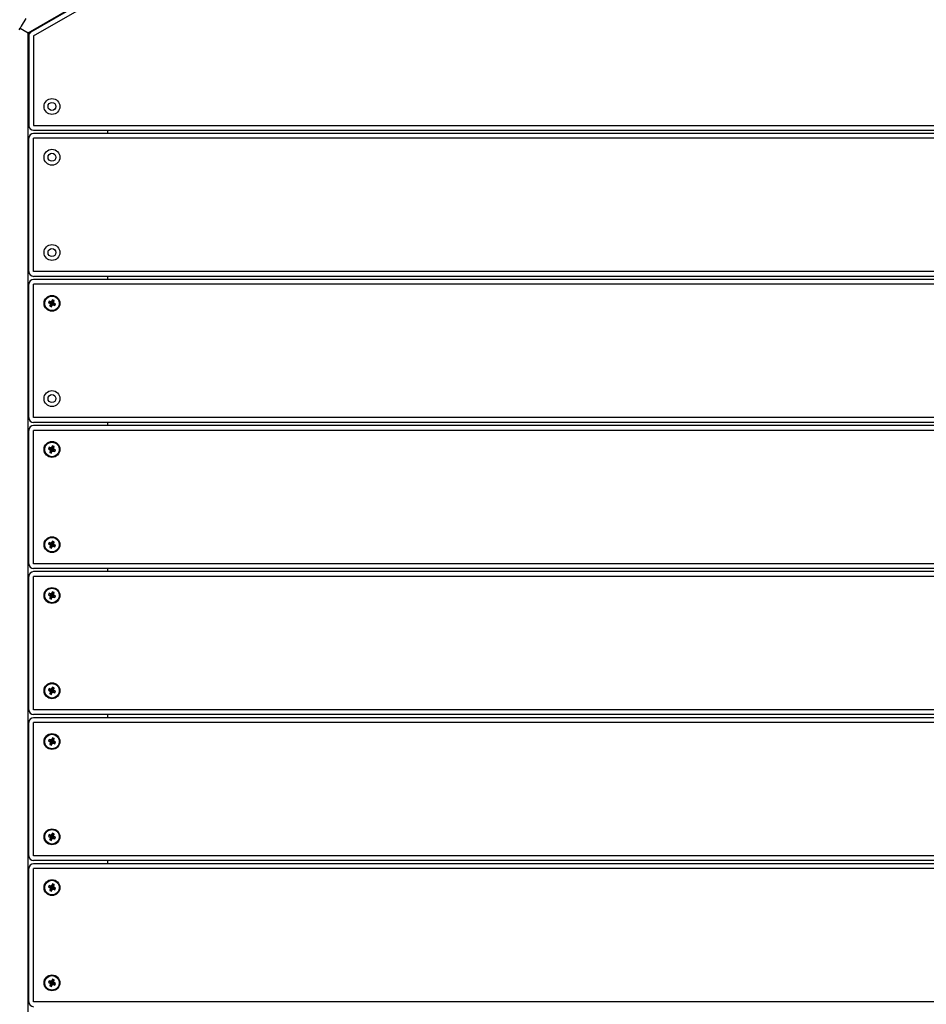
# Model space of a CAD drawing. Units: millimetres. Extents: x 284 to 17780, y -10053 to -848.
# Drawn here: x 2734 to 3305, y -4681 to -4061 of the extents above; entities that cross this region are included whole.
import ezdxf

# ---------------------------------------------------------------- set-up
doc = ezdxf.new("R2010")
doc.units = ezdxf.units.MM
doc.layers.add('Системный слой', color=7, linetype='Continuous')
doc.styles.get("Standard").update_dxf_attribs({"font": 'txt.shx', "height": 250})
doc.dimstyles.new('ISO-25', dxfattribs={"dimtxt": 150, "dimasz": 50, "dimexe": 1.25, "dimexo": 0.625, "dimtad": 1, "dimtxsty": 'Standard', "dimblk": 'ARCHTICK', "dimcen": 2.5, "dimadec": 0, "dimazin": 0, "dimtfac": 1, "dimtmove": 0, "dimatfit": 3, "dimldrblk": 'ARCHTICK', "dimfxl": 1, "dimfxlon": 1, "dimarcsym": 0})

# ---------------------------------------------------------------- blocks, each defined once
blk = doc.blocks.new('_ArchTick')
at = {"color": 0, "linetype": 'ByBlock', "const_width": 0.15}
blk.add_lwpolyline([(-0.5, -0.5), (0.5, 0.5)], dxfattribs=at)
blk = doc.blocks.new('*D5')
at = {"color": 0, "lineweight": -2, "transparency": 16777216}
for p, q in [((1555.73, -2350.07), (1553.48, -2350.07)), ((1554.73, -2350.07), (1554.73, -8519.63)), ((1555.73, -8519.63), (1553.48, -8519.63))]:
    blk.add_line(p, q, dxfattribs=at)
at = {"layer": 'Defpoints', "color": 0, "transparency": 16777216}
for p in [(4995.9, -2350.07), (1554.73, -8519.63), (5894.5, -8519.63)]:
    blk.add_point(p, dxfattribs=at)
at = {"color": 0, "lineweight": -2, "transparency": 16777216, "xscale": 50, "yscale": 50, "zscale": 50}
for p, rotation in [((1554.73, -2350.07), 90), ((1554.73, -8519.63), 270)]:
    blk.add_blockref('_ArchTick', p, dxfattribs=dict(at, rotation=rotation))
at = {"color": 0, "transparency": 16777216, "insert": (1408.28, -5434.85), "char_height": 250, "attachment_point": 5, "rotation": 90}
blk.add_mtext('6,2', dxfattribs=at)

msp = doc.modelspace()

# ---------------------------------------------------------------- linework, layer by layer
at = {"layer": 'Системный слой'}
for p, q in [((2739.703, -4069.47), (3690.857, -3520.321)), ((2741.622, -4068.937), (2789.426, -4041.338)), ((2743.122, -4071.535), (2790.926, -4043.936)), ((2738.189, -4060.546), (2735.36, -4065.445)), ((2734.046, -4067.721), (2734.703, -4066.583)), ((2735.36, -4065.445), (2734.703, -4066.583)), ((2734.703, -4066.583), (2739.703, -4069.47)), ((2734.703, -4066.583), (2739.703, -4069.47)), ((2739.703, -4069.47), (2740.564, -4069.967)), ((2740.564, -4069.967), (2739.703, -4069.47)), ((2739.703, -5298.402), (2739.703, -4069.47)), ((2740.122, -4071.535), (2740.122, -4127.936)), ((2743.122, -4071.535), (2743.122, -4127.936)), ((2743.122, -4127.936), (3718.989, -4127.936)), ((2740.122, -4219.936), (2740.122, -4135.936)), ((2743.122, -4130.936), (3718.989, -4130.936)), ((3718.989, -4132.936), (2743.122, -4132.936)), ((2743.122, -4219.936), (2743.122, -4135.936)), ((3718.989, -4135.936), (2743.122, -4135.936)), ((2789.703, -4130.936), (2789.703, -4132.936)), ((3718.989, -4219.936), (2743.122, -4219.936)), ((3718.989, -4222.936), (2743.122, -4222.936)), ((2789.703, -4222.936), (2789.703, -4224.936)), ((2740.122, -4311.936), (2740.122, -4227.936)), ((3718.989, -4224.936), (2743.122, -4224.936)), ((2743.122, -4311.936), (2743.122, -4227.936)), ((3718.989, -4227.936), (2743.122, -4227.936)), ((2752.848, -4238.577), (2752.422, -4239.645)), ((2752.422, -4239.645), (2753.117, -4239.922)), ((2752.422, -4239.645), (2754.019, -4239.849)), ((2752.848, -4238.577), (2754.147, -4239.528)), ((2753.543, -4238.854), (2752.848, -4238.577)), ((2753.117, -4239.922), (2754.227, -4239.932)), ((2753.117, -4239.922), (2753.697, -4240.368)), ((2753.344, -4241.791), (2754.296, -4240.492)), ((2753.622, -4241.096), (2753.344, -4241.791)), ((2753.344, -4241.791), (2754.413, -4242.217)), ((2754.271, -4238.93), (2753.543, -4238.854)), ((2753.543, -4238.854), (2754.355, -4239.611)), ((2753.622, -4241.096), (2754.379, -4240.284)), ((2753.697, -4240.368), (2753.622, -4241.096)), ((2753.697, -4240.368), (2754.401, -4240.066)), ((2754.019, -4239.849), (2754.147, -4239.528)), ((2754.227, -4239.932), (2754.019, -4239.849)), ((2754.147, -4239.528), (2754.355, -4239.611)), ((2754.401, -4240.066), (2754.227, -4239.932)), ((2754.717, -4238.35), (2754.271, -4238.93)), ((2754.271, -4238.93), (2754.574, -4239.634)), ((2754.296, -4240.492), (2754.379, -4240.284)), ((2754.616, -4240.62), (2754.296, -4240.492)), ((2754.355, -4239.611), (2754.574, -4239.634)), ((2754.379, -4240.284), (2754.401, -4240.066)), ((2754.413, -4242.217), (2754.616, -4240.62)), ((2754.413, -4242.217), (2754.69, -4241.522)), ((2754.574, -4239.634), (2754.707, -4239.46)), ((2754.699, -4240.412), (2754.616, -4240.62)), ((2754.69, -4241.522), (2754.699, -4240.412)), ((2754.69, -4241.522), (2755.136, -4240.942)), ((2754.833, -4240.238), (2754.699, -4240.412)), ((2754.717, -4238.35), (2754.707, -4239.46)), ((2754.707, -4239.46), (2754.791, -4239.251)), ((2754.994, -4237.654), (2754.717, -4238.35)), ((2754.994, -4237.654), (2754.791, -4239.251)), ((2754.791, -4239.251), (2755.111, -4239.379)), ((2755.136, -4240.942), (2754.833, -4240.238)), ((2755.051, -4240.26), (2754.833, -4240.238)), ((2756.062, -4238.08), (2754.994, -4237.654)), ((2755.71, -4239.503), (2755.005, -4239.806)), ((2755.028, -4239.588), (2755.005, -4239.806)), ((2755.005, -4239.806), (2755.179, -4239.94)), ((2755.785, -4238.776), (2755.028, -4239.588)), ((2755.111, -4239.379), (2755.028, -4239.588)), ((2755.864, -4241.017), (2755.051, -4240.26)), ((2755.26, -4240.343), (2755.051, -4240.26)), ((2756.062, -4238.08), (2755.111, -4239.379)), ((2755.136, -4240.942), (2755.864, -4241.017)), ((2756.289, -4239.949), (2755.179, -4239.94)), ((2755.179, -4239.94), (2755.388, -4240.023)), ((2755.388, -4240.023), (2755.26, -4240.343)), ((2756.559, -4241.295), (2755.26, -4240.343)), ((2756.985, -4240.226), (2755.388, -4240.023)), ((2755.71, -4239.503), (2755.785, -4238.776)), ((2756.289, -4239.949), (2755.71, -4239.503)), ((2755.785, -4238.776), (2756.062, -4238.08)), ((2755.864, -4241.017), (2756.559, -4241.295)), ((2756.985, -4240.226), (2756.289, -4239.949)), ((2756.559, -4241.295), (2756.985, -4240.226)), ((3718.989, -4311.936), (2743.122, -4311.936)), ((3718.989, -4314.936), (2743.122, -4314.936)), ((2789.703, -4314.936), (2789.703, -4316.936)), ((2740.122, -4403.936), (2740.122, -4319.936)), ((3718.989, -4316.936), (2743.122, -4316.936)), ((2743.122, -4403.936), (2743.122, -4319.936)), ((3718.989, -4319.936), (2743.122, -4319.936)), ((2752.848, -4330.577), (2752.422, -4331.645)), ((2752.422, -4331.645), (2753.117, -4331.922)), ((2752.422, -4331.645), (2754.019, -4331.849)), ((2752.848, -4330.577), (2754.147, -4331.528)), ((2753.543, -4330.854), (2752.848, -4330.577)), ((2753.117, -4331.922), (2754.227, -4331.932)), ((2753.117, -4331.922), (2753.697, -4332.368)), ((2753.344, -4333.791), (2754.296, -4332.492)), ((2753.622, -4333.096), (2753.344, -4333.791)), ((2753.344, -4333.791), (2754.413, -4334.217)), ((2754.271, -4330.93), (2753.543, -4330.854)), ((2753.543, -4330.854), (2754.355, -4331.611)), ((2753.622, -4333.096), (2754.379, -4332.284)), ((2753.697, -4332.368), (2753.622, -4333.096)), ((2753.697, -4332.368), (2754.401, -4332.066)), ((2754.019, -4331.849), (2754.147, -4331.528)), ((2754.227, -4331.932), (2754.019, -4331.849)), ((2754.147, -4331.528), (2754.355, -4331.611)), ((2754.401, -4332.066), (2754.227, -4331.932)), ((2754.717, -4330.35), (2754.271, -4330.93)), ((2754.271, -4330.93), (2754.574, -4331.634)), ((2754.296, -4332.492), (2754.379, -4332.284)), ((2754.616, -4332.62), (2754.296, -4332.492)), ((2754.355, -4331.611), (2754.574, -4331.634)), ((2754.379, -4332.284), (2754.401, -4332.066)), ((2754.413, -4334.217), (2754.616, -4332.62)), ((2754.413, -4334.217), (2754.69, -4333.522)), ((2754.574, -4331.634), (2754.707, -4331.46)), ((2754.699, -4332.412), (2754.616, -4332.62)), ((2754.69, -4333.522), (2754.699, -4332.412)), ((2754.69, -4333.522), (2755.136, -4332.942)), ((2754.833, -4332.238), (2754.699, -4332.412)), ((2754.717, -4330.35), (2754.707, -4331.46)), ((2754.707, -4331.46), (2754.791, -4331.251)), ((2754.994, -4329.654), (2754.717, -4330.35)), ((2754.994, -4329.654), (2754.791, -4331.251)), ((2754.791, -4331.251), (2755.111, -4331.379)), ((2755.136, -4332.942), (2754.833, -4332.238)), ((2755.051, -4332.26), (2754.833, -4332.238)), ((2756.062, -4330.08), (2754.994, -4329.654)), ((2755.71, -4331.503), (2755.005, -4331.806)), ((2755.028, -4331.588), (2755.005, -4331.806)), ((2755.005, -4331.806), (2755.179, -4331.94)), ((2755.785, -4330.776), (2755.028, -4331.588)), ((2755.111, -4331.379), (2755.028, -4331.588)), ((2755.864, -4333.017), (2755.051, -4332.26)), ((2755.26, -4332.343), (2755.051, -4332.26)), ((2756.062, -4330.08), (2755.111, -4331.379)), ((2755.136, -4332.942), (2755.864, -4333.017)), ((2756.289, -4331.949), (2755.179, -4331.94)), ((2755.179, -4331.94), (2755.388, -4332.023)), ((2755.388, -4332.023), (2755.26, -4332.343)), ((2756.559, -4333.295), (2755.26, -4332.343)), ((2756.985, -4332.226), (2755.388, -4332.023)), ((2755.71, -4331.503), (2755.785, -4330.776)), ((2756.289, -4331.949), (2755.71, -4331.503)), ((2755.785, -4330.776), (2756.062, -4330.08)), ((2755.864, -4333.017), (2756.559, -4333.295)), ((2756.985, -4332.226), (2756.289, -4331.949)), ((2756.559, -4333.295), (2756.985, -4332.226)), ((2752.848, -4390.577), (2752.422, -4391.645)), ((2752.848, -4390.577), (2754.147, -4391.528)), ((2753.543, -4390.854), (2752.848, -4390.577)), ((2754.717, -4390.35), (2754.271, -4390.93)), ((2754.717, -4390.35), (2754.707, -4391.46)), ((2754.994, -4389.654), (2754.717, -4390.35)), ((2754.994, -4389.654), (2754.791, -4391.251)), ((2756.062, -4390.08), (2754.994, -4389.654)), ((2756.062, -4390.08), (2755.111, -4391.379)), ((2755.785, -4390.776), (2756.062, -4390.08)), ((2752.422, -4391.645), (2753.117, -4391.922)), ((2752.422, -4391.645), (2754.019, -4391.849)), ((2753.117, -4391.922), (2754.227, -4391.932)), ((2753.117, -4391.922), (2753.697, -4392.368)), ((2753.344, -4393.791), (2754.296, -4392.492)), ((2753.622, -4393.096), (2753.344, -4393.791)), ((2753.344, -4393.791), (2754.413, -4394.217)), ((2754.271, -4390.93), (2753.543, -4390.854)), ((2753.543, -4390.854), (2754.355, -4391.611)), ((2753.622, -4393.096), (2754.379, -4392.284)), ((2753.697, -4392.368), (2753.622, -4393.096)), ((2753.697, -4392.368), (2754.401, -4392.066)), ((2754.019, -4391.849), (2754.147, -4391.528)), ((2754.227, -4391.932), (2754.019, -4391.849)), ((2754.147, -4391.528), (2754.355, -4391.611)), ((2754.401, -4392.066), (2754.227, -4391.932)), ((2754.271, -4390.93), (2754.574, -4391.634)), ((2754.296, -4392.492), (2754.379, -4392.284)), ((2754.616, -4392.62), (2754.296, -4392.492)), ((2754.355, -4391.611), (2754.574, -4391.634)), ((2754.379, -4392.284), (2754.401, -4392.066)), ((2754.413, -4394.217), (2754.616, -4392.62)), ((2754.413, -4394.217), (2754.69, -4393.522)), ((2754.574, -4391.634), (2754.707, -4391.46)), ((2754.699, -4392.412), (2754.616, -4392.62)), ((2754.69, -4393.522), (2754.699, -4392.412)), ((2754.69, -4393.522), (2755.136, -4392.942)), ((2754.833, -4392.238), (2754.699, -4392.412)), ((2754.707, -4391.46), (2754.791, -4391.251)), ((2754.791, -4391.251), (2755.111, -4391.379)), ((2755.136, -4392.942), (2754.833, -4392.238)), ((2755.051, -4392.26), (2754.833, -4392.238)), ((2755.71, -4391.503), (2755.005, -4391.806)), ((2755.028, -4391.588), (2755.005, -4391.806)), ((2755.005, -4391.806), (2755.179, -4391.94)), ((2755.785, -4390.776), (2755.028, -4391.588)), ((2755.111, -4391.379), (2755.028, -4391.588)), ((2755.864, -4393.017), (2755.051, -4392.26)), ((2755.26, -4392.343), (2755.051, -4392.26)), ((2755.136, -4392.942), (2755.864, -4393.017)), ((2756.289, -4391.949), (2755.179, -4391.94)), ((2755.179, -4391.94), (2755.388, -4392.023)), ((2755.388, -4392.023), (2755.26, -4392.343)), ((2756.559, -4393.295), (2755.26, -4392.343)), ((2756.985, -4392.226), (2755.388, -4392.023)), ((2755.71, -4391.503), (2755.785, -4390.776)), ((2756.289, -4391.949), (2755.71, -4391.503)), ((2755.864, -4393.017), (2756.559, -4393.295)), ((2756.985, -4392.226), (2756.289, -4391.949)), ((2756.559, -4393.295), (2756.985, -4392.226)), ((3718.989, -4403.936), (2743.122, -4403.936)), ((3718.989, -4406.936), (2743.122, -4406.936)), ((3718.989, -4408.936), (2743.122, -4408.936)), ((2789.703, -4406.936), (2789.703, -4408.936)), ((2740.122, -4495.936), (2740.122, -4411.936)), ((2743.122, -4495.936), (2743.122, -4411.936)), ((3718.989, -4411.936), (2743.122, -4411.936)), ((2754.994, -4421.654), (2754.717, -4422.35)), ((2754.994, -4421.654), (2754.791, -4423.251)), ((2756.062, -4422.08), (2754.994, -4421.654)), ((2752.848, -4422.577), (2752.422, -4423.645)), ((2752.422, -4423.645), (2753.117, -4423.922)), ((2752.422, -4423.645), (2754.019, -4423.849)), ((2752.848, -4422.577), (2754.147, -4423.528)), ((2753.543, -4422.854), (2752.848, -4422.577)), ((2753.117, -4423.922), (2754.227, -4423.932)), ((2753.117, -4423.922), (2753.697, -4424.368)), ((2753.344, -4425.791), (2754.296, -4424.492)), ((2753.622, -4425.096), (2753.344, -4425.791)), ((2753.344, -4425.791), (2754.413, -4426.217)), ((2754.271, -4422.93), (2753.543, -4422.854)), ((2753.543, -4422.854), (2754.355, -4423.611)), ((2753.622, -4425.096), (2754.379, -4424.284)), ((2753.697, -4424.368), (2753.622, -4425.096)), ((2753.697, -4424.368), (2754.401, -4424.066)), ((2754.019, -4423.849), (2754.147, -4423.528)), ((2754.227, -4423.932), (2754.019, -4423.849)), ((2754.147, -4423.528), (2754.355, -4423.611)), ((2754.401, -4424.066), (2754.227, -4423.932)), ((2754.717, -4422.35), (2754.271, -4422.93)), ((2754.271, -4422.93), (2754.574, -4423.634)), ((2754.296, -4424.492), (2754.379, -4424.284)), ((2754.616, -4424.62), (2754.296, -4424.492)), ((2754.355, -4423.611), (2754.574, -4423.634)), ((2754.379, -4424.284), (2754.401, -4424.066)), ((2754.413, -4426.217), (2754.616, -4424.62)), ((2754.413, -4426.217), (2754.69, -4425.522)), ((2754.574, -4423.634), (2754.707, -4423.46)), ((2754.699, -4424.412), (2754.616, -4424.62)), ((2754.69, -4425.522), (2754.699, -4424.412)), ((2754.69, -4425.522), (2755.136, -4424.942)), ((2754.833, -4424.238), (2754.699, -4424.412)), ((2754.717, -4422.35), (2754.707, -4423.46)), ((2754.707, -4423.46), (2754.791, -4423.251)), ((2754.791, -4423.251), (2755.111, -4423.379)), ((2755.136, -4424.942), (2754.833, -4424.238)), ((2755.051, -4424.26), (2754.833, -4424.238)), ((2755.71, -4423.503), (2755.005, -4423.806)), ((2755.028, -4423.588), (2755.005, -4423.806)), ((2755.005, -4423.806), (2755.179, -4423.94)), ((2755.785, -4422.776), (2755.028, -4423.588)), ((2755.111, -4423.379), (2755.028, -4423.588)), ((2755.864, -4425.017), (2755.051, -4424.26)), ((2755.26, -4424.343), (2755.051, -4424.26)), ((2756.062, -4422.08), (2755.111, -4423.379)), ((2755.136, -4424.942), (2755.864, -4425.017)), ((2756.289, -4423.949), (2755.179, -4423.94)), ((2755.179, -4423.94), (2755.388, -4424.023)), ((2755.388, -4424.023), (2755.26, -4424.343)), ((2756.559, -4425.295), (2755.26, -4424.343)), ((2756.985, -4424.226), (2755.388, -4424.023)), ((2755.71, -4423.503), (2755.785, -4422.776)), ((2756.289, -4423.949), (2755.71, -4423.503)), ((2755.785, -4422.776), (2756.062, -4422.08)), ((2755.864, -4425.017), (2756.559, -4425.295)), ((2756.985, -4424.226), (2756.289, -4423.949)), ((2756.559, -4425.295), (2756.985, -4424.226)), ((2752.848, -4482.577), (2752.422, -4483.645)), ((2752.422, -4483.645), (2753.117, -4483.922)), ((2752.422, -4483.645), (2754.019, -4483.849)), ((2752.848, -4482.577), (2754.147, -4483.528)), ((2753.543, -4482.854), (2752.848, -4482.577)), ((2754.271, -4482.93), (2753.543, -4482.854)), ((2753.543, -4482.854), (2754.355, -4483.611)), ((2754.019, -4483.849), (2754.147, -4483.528)), ((2754.147, -4483.528), (2754.355, -4483.611)), ((2754.717, -4482.35), (2754.271, -4482.93)), ((2754.271, -4482.93), (2754.574, -4483.634)), ((2754.355, -4483.611), (2754.574, -4483.634)), ((2754.574, -4483.634), (2754.707, -4483.46)), ((2754.717, -4482.35), (2754.707, -4483.46)), ((2754.707, -4483.46), (2754.791, -4483.251)), ((2754.994, -4481.654), (2754.717, -4482.35)), ((2754.994, -4481.654), (2754.791, -4483.251)), ((2754.791, -4483.251), (2755.111, -4483.379)), ((2756.062, -4482.08), (2754.994, -4481.654)), ((2755.71, -4483.503), (2755.005, -4483.806)), ((2755.028, -4483.588), (2755.005, -4483.806)), ((2755.785, -4482.776), (2755.028, -4483.588)), ((2755.111, -4483.379), (2755.028, -4483.588)), ((2756.062, -4482.08), (2755.111, -4483.379)), ((2755.71, -4483.503), (2755.785, -4482.776)), ((2756.289, -4483.949), (2755.71, -4483.503)), ((2755.785, -4482.776), (2756.062, -4482.08)), ((2753.117, -4483.922), (2754.227, -4483.932)), ((2753.117, -4483.922), (2753.697, -4484.368)), ((2753.344, -4485.791), (2754.296, -4484.492)), ((2753.622, -4485.096), (2753.344, -4485.791)), ((2753.344, -4485.791), (2754.413, -4486.217)), ((2753.622, -4485.096), (2754.379, -4484.284)), ((2753.697, -4484.368), (2753.622, -4485.096)), ((2753.697, -4484.368), (2754.401, -4484.066)), ((2754.227, -4483.932), (2754.019, -4483.849)), ((2754.401, -4484.066), (2754.227, -4483.932)), ((2754.296, -4484.492), (2754.379, -4484.284)), ((2754.616, -4484.62), (2754.296, -4484.492)), ((2754.379, -4484.284), (2754.401, -4484.066)), ((2754.413, -4486.217), (2754.616, -4484.62)), ((2754.413, -4486.217), (2754.69, -4485.522)), ((2754.699, -4484.412), (2754.616, -4484.62)), ((2754.69, -4485.522), (2754.699, -4484.412)), ((2754.69, -4485.522), (2755.136, -4484.942)), ((2754.833, -4484.238), (2754.699, -4484.412)), ((2755.136, -4484.942), (2754.833, -4484.238)), ((2755.051, -4484.26), (2754.833, -4484.238)), ((2755.005, -4483.806), (2755.179, -4483.94)), ((2755.864, -4485.017), (2755.051, -4484.26)), ((2755.26, -4484.343), (2755.051, -4484.26)), ((2755.136, -4484.942), (2755.864, -4485.017)), ((2756.289, -4483.949), (2755.179, -4483.94)), ((2755.179, -4483.94), (2755.388, -4484.023)), ((2755.388, -4484.023), (2755.26, -4484.343)), ((2756.559, -4485.295), (2755.26, -4484.343)), ((2756.985, -4484.226), (2755.388, -4484.023)), ((2755.864, -4485.017), (2756.559, -4485.295)), ((2756.985, -4484.226), (2756.289, -4483.949)), ((2756.559, -4485.295), (2756.985, -4484.226)), ((3718.989, -4495.936), (2743.122, -4495.936)), ((3718.989, -4498.936), (2743.122, -4498.936)), ((3718.989, -4500.936), (2743.122, -4500.936)), ((2789.703, -4498.936), (2789.703, -4500.936)), ((2740.122, -4587.936), (2740.122, -4503.936)), ((2743.122, -4587.936), (2743.122, -4503.936)), ((3718.989, -4503.936), (2743.122, -4503.936)), ((2752.848, -4514.577), (2752.422, -4515.645)), ((2752.848, -4514.577), (2754.147, -4515.528)), ((2753.543, -4514.854), (2752.848, -4514.577)), ((2754.717, -4514.35), (2754.271, -4514.93)), ((2754.717, -4514.35), (2754.707, -4515.46)), ((2754.994, -4513.654), (2754.717, -4514.35)), ((2754.994, -4513.654), (2754.791, -4515.251)), ((2756.062, -4514.08), (2754.994, -4513.654)), ((2756.062, -4514.08), (2755.111, -4515.379)), ((2755.785, -4514.776), (2756.062, -4514.08)), ((2752.422, -4515.645), (2753.117, -4515.922)), ((2752.422, -4515.645), (2754.019, -4515.849)), ((2753.117, -4515.922), (2754.227, -4515.932)), ((2753.117, -4515.922), (2753.697, -4516.368)), ((2753.344, -4517.791), (2754.296, -4516.492)), ((2753.622, -4517.096), (2753.344, -4517.791)), ((2753.344, -4517.791), (2754.413, -4518.217)), ((2754.271, -4514.93), (2753.543, -4514.854)), ((2753.543, -4514.854), (2754.355, -4515.611)), ((2753.622, -4517.096), (2754.379, -4516.284)), ((2753.697, -4516.368), (2753.622, -4517.096)), ((2753.697, -4516.368), (2754.401, -4516.066)), ((2754.019, -4515.849), (2754.147, -4515.528)), ((2754.227, -4515.932), (2754.019, -4515.849)), ((2754.147, -4515.528), (2754.355, -4515.611)), ((2754.401, -4516.066), (2754.227, -4515.932)), ((2754.271, -4514.93), (2754.574, -4515.634)), ((2754.296, -4516.492), (2754.379, -4516.284)), ((2754.616, -4516.62), (2754.296, -4516.492)), ((2754.355, -4515.611), (2754.574, -4515.634)), ((2754.379, -4516.284), (2754.401, -4516.066)), ((2754.413, -4518.217), (2754.616, -4516.62)), ((2754.413, -4518.217), (2754.69, -4517.522)), ((2754.574, -4515.634), (2754.707, -4515.46)), ((2754.699, -4516.412), (2754.616, -4516.62)), ((2754.69, -4517.522), (2754.699, -4516.412)), ((2754.69, -4517.522), (2755.136, -4516.942)), ((2754.833, -4516.238), (2754.699, -4516.412)), ((2754.707, -4515.46), (2754.791, -4515.251)), ((2754.791, -4515.251), (2755.111, -4515.379)), ((2755.136, -4516.942), (2754.833, -4516.238)), ((2755.051, -4516.26), (2754.833, -4516.238)), ((2755.71, -4515.503), (2755.005, -4515.806)), ((2755.028, -4515.588), (2755.005, -4515.806)), ((2755.005, -4515.806), (2755.179, -4515.94)), ((2755.785, -4514.776), (2755.028, -4515.588)), ((2755.111, -4515.379), (2755.028, -4515.588)), ((2755.864, -4517.017), (2755.051, -4516.26)), ((2755.26, -4516.343), (2755.051, -4516.26)), ((2755.136, -4516.942), (2755.864, -4517.017)), ((2756.289, -4515.949), (2755.179, -4515.94)), ((2755.179, -4515.94), (2755.388, -4516.023)), ((2755.388, -4516.023), (2755.26, -4516.343)), ((2756.559, -4517.295), (2755.26, -4516.343)), ((2756.985, -4516.226), (2755.388, -4516.023)), ((2755.71, -4515.503), (2755.785, -4514.776)), ((2756.289, -4515.949), (2755.71, -4515.503)), ((2755.864, -4517.017), (2756.559, -4517.295)), ((2756.985, -4516.226), (2756.289, -4515.949)), ((2756.559, -4517.295), (2756.985, -4516.226)), ((2752.848, -4574.577), (2752.422, -4575.645)), ((2752.422, -4575.645), (2753.117, -4575.922)), ((2752.422, -4575.645), (2754.019, -4575.849)), ((2752.848, -4574.577), (2754.147, -4575.528)), ((2753.543, -4574.854), (2752.848, -4574.577)), ((2753.117, -4575.922), (2754.227, -4575.932)), ((2753.117, -4575.922), (2753.697, -4576.368)), ((2753.344, -4577.791), (2754.296, -4576.492)), ((2754.271, -4574.93), (2753.543, -4574.854)), ((2753.543, -4574.854), (2754.355, -4575.611)), ((2753.622, -4577.096), (2754.379, -4576.284)), ((2753.697, -4576.368), (2753.622, -4577.096)), ((2753.697, -4576.368), (2754.401, -4576.066)), ((2754.019, -4575.849), (2754.147, -4575.528)), ((2754.227, -4575.932), (2754.019, -4575.849)), ((2754.147, -4575.528), (2754.355, -4575.611)), ((2754.401, -4576.066), (2754.227, -4575.932)), ((2754.717, -4574.35), (2754.271, -4574.93)), ((2754.271, -4574.93), (2754.574, -4575.634)), ((2754.296, -4576.492), (2754.379, -4576.284)), ((2754.616, -4576.62), (2754.296, -4576.492)), ((2754.355, -4575.611), (2754.574, -4575.634)), ((2754.379, -4576.284), (2754.401, -4576.066)), ((2754.413, -4578.217), (2754.616, -4576.62)), ((2754.574, -4575.634), (2754.707, -4575.46)), ((2754.699, -4576.412), (2754.616, -4576.62)), ((2754.69, -4577.522), (2754.699, -4576.412)), ((2754.833, -4576.238), (2754.699, -4576.412)), ((2754.717, -4574.35), (2754.707, -4575.46)), ((2754.707, -4575.46), (2754.791, -4575.251)), ((2754.994, -4573.654), (2754.717, -4574.35)), ((2754.994, -4573.654), (2754.791, -4575.251)), ((2754.791, -4575.251), (2755.111, -4575.379)), ((2755.136, -4576.942), (2754.833, -4576.238)), ((2755.051, -4576.26), (2754.833, -4576.238)), ((2756.062, -4574.08), (2754.994, -4573.654)), ((2755.71, -4575.503), (2755.005, -4575.806)), ((2755.028, -4575.588), (2755.005, -4575.806)), ((2755.005, -4575.806), (2755.179, -4575.94)), ((2755.785, -4574.776), (2755.028, -4575.588)), ((2755.111, -4575.379), (2755.028, -4575.588)), ((2755.864, -4577.017), (2755.051, -4576.26)), ((2755.26, -4576.343), (2755.051, -4576.26)), ((2756.062, -4574.08), (2755.111, -4575.379)), ((2756.289, -4575.949), (2755.179, -4575.94)), ((2755.179, -4575.94), (2755.388, -4576.023)), ((2755.388, -4576.023), (2755.26, -4576.343)), ((2756.559, -4577.295), (2755.26, -4576.343)), ((2756.985, -4576.226), (2755.388, -4576.023)), ((2755.71, -4575.503), (2755.785, -4574.776)), ((2756.289, -4575.949), (2755.71, -4575.503)), ((2755.785, -4574.776), (2756.062, -4574.08)), ((2756.985, -4576.226), (2756.289, -4575.949)), ((2756.559, -4577.295), (2756.985, -4576.226)), ((2753.622, -4577.096), (2753.344, -4577.791)), ((2753.344, -4577.791), (2754.413, -4578.217)), ((2754.413, -4578.217), (2754.69, -4577.522)), ((2754.69, -4577.522), (2755.136, -4576.942)), ((2755.136, -4576.942), (2755.864, -4577.017)), ((2755.864, -4577.017), (2756.559, -4577.295)), ((3718.989, -4587.936), (2743.122, -4587.936)), ((3718.989, -4590.936), (2743.122, -4590.936)), ((3718.989, -4592.936), (2743.122, -4592.936)), ((2789.703, -4590.936), (2789.703, -4592.936)), ((2740.122, -4679.936), (2740.122, -4595.936)), ((2743.122, -4679.936), (2743.122, -4595.936)), ((3718.989, -4595.936), (2743.122, -4595.936)), ((2752.848, -4606.577), (2752.422, -4607.645)), ((2752.422, -4607.645), (2753.117, -4607.922)), ((2752.422, -4607.645), (2754.019, -4607.849)), ((2752.848, -4606.577), (2754.147, -4607.528)), ((2753.543, -4606.854), (2752.848, -4606.577)), ((2754.271, -4606.93), (2753.543, -4606.854)), ((2753.543, -4606.854), (2754.355, -4607.611)), ((2754.019, -4607.849), (2754.147, -4607.528)), ((2754.147, -4607.528), (2754.355, -4607.611)), ((2754.717, -4606.35), (2754.271, -4606.93)), ((2754.271, -4606.93), (2754.574, -4607.634)), ((2754.355, -4607.611), (2754.574, -4607.634)), ((2754.574, -4607.634), (2754.707, -4607.46)), ((2754.717, -4606.35), (2754.707, -4607.46)), ((2754.707, -4607.46), (2754.791, -4607.251)), ((2754.994, -4605.654), (2754.717, -4606.35)), ((2754.994, -4605.654), (2754.791, -4607.251)), ((2754.791, -4607.251), (2755.111, -4607.379)), ((2756.062, -4606.08), (2754.994, -4605.654)), ((2755.71, -4607.503), (2755.005, -4607.806)), ((2755.028, -4607.588), (2755.005, -4607.806)), ((2755.785, -4606.776), (2755.028, -4607.588)), ((2755.111, -4607.379), (2755.028, -4607.588)), ((2756.062, -4606.08), (2755.111, -4607.379)), ((2755.71, -4607.503), (2755.785, -4606.776)), ((2756.289, -4607.949), (2755.71, -4607.503)), ((2755.785, -4606.776), (2756.062, -4606.08)), ((2753.117, -4607.922), (2754.227, -4607.932)), ((2753.117, -4607.922), (2753.697, -4608.368)), ((2753.344, -4609.791), (2754.296, -4608.492)), ((2753.622, -4609.096), (2753.344, -4609.791)), ((2753.344, -4609.791), (2754.413, -4610.217)), ((2753.622, -4609.096), (2754.379, -4608.284)), ((2753.697, -4608.368), (2753.622, -4609.096)), ((2753.697, -4608.368), (2754.401, -4608.066)), ((2754.227, -4607.932), (2754.019, -4607.849)), ((2754.401, -4608.066), (2754.227, -4607.932)), ((2754.296, -4608.492), (2754.379, -4608.284)), ((2754.616, -4608.62), (2754.296, -4608.492)), ((2754.379, -4608.284), (2754.401, -4608.066)), ((2754.413, -4610.217), (2754.616, -4608.62)), ((2754.413, -4610.217), (2754.69, -4609.522)), ((2754.699, -4608.412), (2754.616, -4608.62)), ((2754.69, -4609.522), (2754.699, -4608.412)), ((2754.69, -4609.522), (2755.136, -4608.942)), ((2754.833, -4608.238), (2754.699, -4608.412)), ((2755.136, -4608.942), (2754.833, -4608.238)), ((2755.051, -4608.26), (2754.833, -4608.238)), ((2755.005, -4607.806), (2755.179, -4607.94)), ((2755.864, -4609.017), (2755.051, -4608.26)), ((2755.26, -4608.343), (2755.051, -4608.26)), ((2755.136, -4608.942), (2755.864, -4609.017)), ((2756.289, -4607.949), (2755.179, -4607.94)), ((2755.179, -4607.94), (2755.388, -4608.023)), ((2755.388, -4608.023), (2755.26, -4608.343)), ((2756.559, -4609.295), (2755.26, -4608.343)), ((2756.985, -4608.226), (2755.388, -4608.023)), ((2755.864, -4609.017), (2756.559, -4609.295)), ((2756.985, -4608.226), (2756.289, -4607.949)), ((2756.559, -4609.295), (2756.985, -4608.226)), ((2752.848, -4666.577), (2752.422, -4667.645)), ((2752.422, -4667.645), (2753.117, -4667.922)), ((2752.422, -4667.645), (2754.019, -4667.849)), ((2752.848, -4666.577), (2754.147, -4667.528)), ((2753.543, -4666.854), (2752.848, -4666.577)), ((2753.117, -4667.922), (2754.227, -4667.932)), ((2753.117, -4667.922), (2753.697, -4668.368)), ((2753.344, -4669.791), (2754.296, -4668.492)), ((2753.622, -4669.096), (2753.344, -4669.791)), ((2754.271, -4666.93), (2753.543, -4666.854)), ((2753.543, -4666.854), (2754.355, -4667.611)), ((2753.622, -4669.096), (2754.379, -4668.284)), ((2753.697, -4668.368), (2753.622, -4669.096)), ((2753.697, -4668.368), (2754.401, -4668.066)), ((2754.019, -4667.849), (2754.147, -4667.528)), ((2754.227, -4667.932), (2754.019, -4667.849)), ((2754.147, -4667.528), (2754.355, -4667.611)), ((2754.401, -4668.066), (2754.227, -4667.932)), ((2754.717, -4666.35), (2754.271, -4666.93)), ((2754.271, -4666.93), (2754.574, -4667.634)), ((2754.296, -4668.492), (2754.379, -4668.284)), ((2754.616, -4668.62), (2754.296, -4668.492)), ((2754.355, -4667.611), (2754.574, -4667.634)), ((2754.379, -4668.284), (2754.401, -4668.066)), ((2754.413, -4670.217), (2754.616, -4668.62)), ((2754.413, -4670.217), (2754.69, -4669.522)), ((2754.574, -4667.634), (2754.707, -4667.46)), ((2754.699, -4668.412), (2754.616, -4668.62)), ((2754.69, -4669.522), (2754.699, -4668.412)), ((2754.69, -4669.522), (2755.136, -4668.942)), ((2754.833, -4668.238), (2754.699, -4668.412)), ((2754.717, -4666.35), (2754.707, -4667.46)), ((2754.707, -4667.46), (2754.791, -4667.251)), ((2754.994, -4665.654), (2754.717, -4666.35)), ((2754.994, -4665.654), (2754.791, -4667.251)), ((2754.791, -4667.251), (2755.111, -4667.379)), ((2755.136, -4668.942), (2754.833, -4668.238)), ((2755.051, -4668.26), (2754.833, -4668.238)), ((2756.062, -4666.08), (2754.994, -4665.654)), ((2755.71, -4667.503), (2755.005, -4667.806)), ((2755.028, -4667.588), (2755.005, -4667.806)), ((2755.005, -4667.806), (2755.179, -4667.94)), ((2755.785, -4666.776), (2755.028, -4667.588)), ((2755.111, -4667.379), (2755.028, -4667.588)), ((2755.864, -4669.017), (2755.051, -4668.26)), ((2755.26, -4668.343), (2755.051, -4668.26)), ((2756.062, -4666.08), (2755.111, -4667.379)), ((2755.136, -4668.942), (2755.864, -4669.017)), ((2756.289, -4667.949), (2755.179, -4667.94)), ((2755.179, -4667.94), (2755.388, -4668.023)), ((2755.388, -4668.023), (2755.26, -4668.343)), ((2756.559, -4669.295), (2755.26, -4668.343)), ((2756.985, -4668.226), (2755.388, -4668.023)), ((2755.71, -4667.503), (2755.785, -4666.776)), ((2756.289, -4667.949), (2755.71, -4667.503)), ((2755.785, -4666.776), (2756.062, -4666.08)), ((2755.864, -4669.017), (2756.559, -4669.295)), ((2756.985, -4668.226), (2756.289, -4667.949)), ((2756.559, -4669.295), (2756.985, -4668.226)), ((2753.344, -4669.791), (2754.413, -4670.217)), ((3718.989, -4679.936), (2743.122, -4679.936))]:
    msp.add_line(p, q, dxfattribs=at)
for centre, radius in [((2754.703, -4115.936), 5), ((2754.703, -4115.936), 2.5), ((2754.703, -4147.936), 5), ((2754.703, -4147.936), 2.5), ((2754.703, -4207.936), 5), ((2754.703, -4207.936), 2.5), ((2754.703, -4239.936), 5), ((2754.703, -4239.936), 4.6), ((2754.703, -4299.936), 5), ((2754.703, -4299.936), 2.5), ((2754.703, -4331.936), 5), ((2754.703, -4331.936), 4.6), ((2754.703, -4391.936), 5), ((2754.703, -4391.936), 4.6), ((2754.703, -4423.936), 5), ((2754.703, -4423.936), 4.6), ((2754.703, -4483.936), 5), ((2754.703, -4483.936), 4.6), ((2754.703, -4515.936), 5), ((2754.703, -4515.936), 4.6), ((2754.703, -4575.936), 5), ((2754.703, -4575.936), 4.6), ((2754.703, -4607.936), 5), ((2754.703, -4607.936), 4.6), ((2754.703, -4667.936), 5), ((2754.703, -4667.936), 4.6)]:
    msp.add_circle(centre, radius, dxfattribs=at)
for centre, start, end in [((2743.122, -4071.535), 120, 180), ((2743.122, -4127.936), 180, 270), ((2743.122, -4135.936), 90, 180), ((2743.122, -4219.936), 180, 270), ((2743.122, -4227.936), 90, 180), ((2743.122, -4311.936), 180, 270), ((2743.122, -4319.936), 90, 180), ((2743.122, -4403.936), 180, 270), ((2743.122, -4411.936), 90, 180), ((2743.122, -4495.936), 180, 270), ((2743.122, -4503.936), 90, 180), ((2743.122, -4587.936), 180, 270), ((2743.122, -4595.936), 90, 180), ((2743.122, -4679.936), 180, 270)]:
    msp.add_arc(centre, 3, start, end, dxfattribs=at)

# ---------------------------------------------------------------- dimensions: what is measured, and where the dimension line sits
dim = msp.add_linear_dim(base=(1554.735, -8519.632), p1=(4995.897, -2350.067), p2=(5894.497, -8519.632), angle=90, text='6,2', dimstyle='ISO-25', override={"dimtxsty": 'Standard'})
dim.commit()
dim.dimension.update_dxf_attribs({"geometry": '*D5', "text_midpoint": (1408.277, -5434.849)})

doc.saveas('drawing.dxf')
